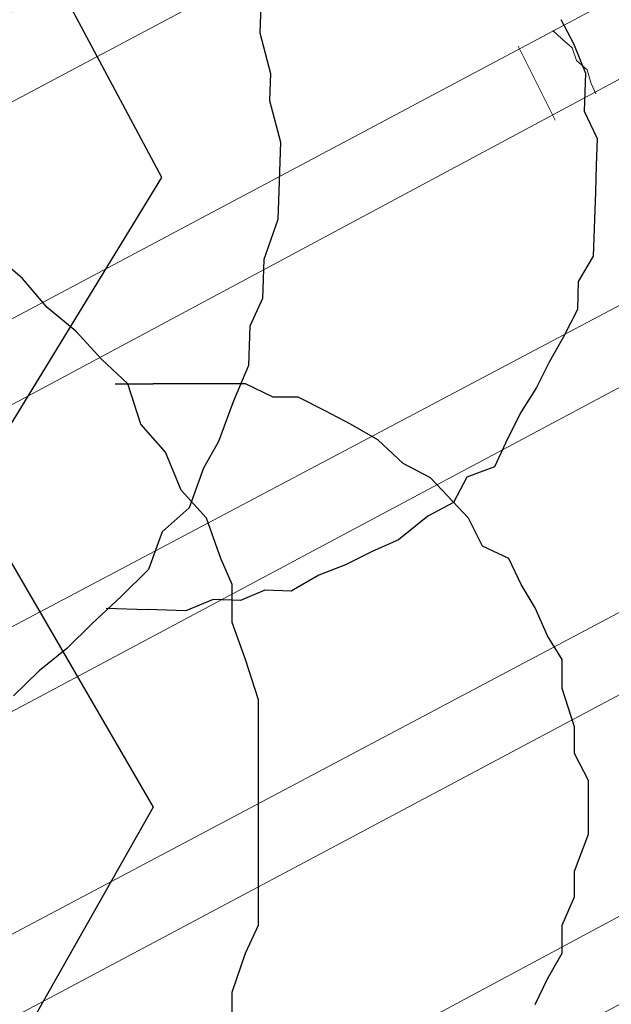
# Model space of a CAD drawing. Units: inches. Extents: x -8700 to -1767, y 2083 to 4924.
# Drawn here: x -6842 to -6835, y 2815 to 2827 of the extents above; entities that cross this region are included whole.
import ezdxf

# ---------------------------------------------------------------- set-up
doc = ezdxf.new("R2010")
doc.units = ezdxf.units.IN
doc.header["$MEASUREMENT"] = 0
doc.layers.add('Layer 1', color=7, linetype='Continuous')

# ---------------------------------------------------------------- blocks, each defined once
blk = doc.blocks.new('block 5443')
at = {"layer": 'Layer 1', "color": 7, "lineweight": 25}
blk.add_lwpolyline([(65.4807, -134.3021), (65.0453, -135.0705)], dxfattribs=at)
blk = doc.blocks.new('block 5446')
at = {"layer": 'Layer 1', "color": 7, "lineweight": 25}
blk.add_lwpolyline([(65.0453, -133.5523), (65.4807, -134.3021)], dxfattribs=at)
blk = doc.blocks.new('block 6253')
at = {"layer": 'Layer 1', "color": 7, "lineweight": 25}
blk.add_lwpolyline([(65.4235, -133.6666), (65.4807, -133.6666)], dxfattribs=at)
blk = doc.blocks.new('block 9268')
at = {"layer": 'Layer 1', "color": 7, "lineweight": 25}
blk.add_lwpolyline([(65.5992, -134.635), (65.5992, -134.5795)], dxfattribs=at)
blk = doc.blocks.new('block 9269')
at = {"layer": 'Layer 1', "color": 7, "lineweight": 25}
blk.add_lwpolyline([(65.5992, -134.5795), (65.6194, -134.5207)], dxfattribs=at)
blk = doc.blocks.new('block 9270')
at = {"layer": 'Layer 1', "color": 7, "lineweight": 25}
blk.add_lwpolyline([(65.6194, -134.5207), (65.6387, -134.4787)], dxfattribs=at)
blk = doc.blocks.new('block 9271')
at = {"layer": 'Layer 1', "color": 7, "lineweight": 25}
blk.add_lwpolyline([(65.6387, -134.4787), (65.6387, -134.4198)], dxfattribs=at)
blk = doc.blocks.new('block 9272')
at = {"layer": 'Layer 1', "color": 7, "lineweight": 25}
blk.add_lwpolyline([(65.6387, -134.4198), (65.6387, -134.3593)], dxfattribs=at)
blk = doc.blocks.new('block 9273')
at = {"layer": 'Layer 1', "color": 7, "lineweight": 25}
blk.add_lwpolyline([(65.6387, -134.3593), (65.6387, -134.3021)], dxfattribs=at)
blk = doc.blocks.new('block 9274')
at = {"layer": 'Layer 1', "color": 7, "lineweight": 25}
blk.add_lwpolyline([(65.6387, -134.3021), (65.6387, -134.2433)], dxfattribs=at)
blk = doc.blocks.new('block 9275')
at = {"layer": 'Layer 1', "color": 7, "lineweight": 25}
blk.add_lwpolyline([(65.6387, -134.2433), (65.6387, -134.1811)], dxfattribs=at)
blk = doc.blocks.new('block 9276')
at = {"layer": 'Layer 1', "color": 7, "lineweight": 25}
blk.add_lwpolyline([(65.6387, -134.1811), (65.6387, -134.1407)], dxfattribs=at)
blk = doc.blocks.new('block 9277')
at = {"layer": 'Layer 1', "color": 7, "lineweight": 25}
blk.add_lwpolyline([(65.6387, -134.1407), (65.6194, -134.0802)], dxfattribs=at)
blk = doc.blocks.new('block 9278')
at = {"layer": 'Layer 1', "color": 7, "lineweight": 25}
blk.add_lwpolyline([(65.6194, -134.0802), (65.5992, -134.0247)], dxfattribs=at)
blk = doc.blocks.new('block 9279')
at = {"layer": 'Layer 1', "color": 7, "lineweight": 25}
blk.add_lwpolyline([(65.5992, -134.0247), (65.5992, -133.9676)], dxfattribs=at)
blk = doc.blocks.new('block 9280')
at = {"layer": 'Layer 1', "color": 7, "lineweight": 25}
blk.add_lwpolyline([(65.5992, -133.9676), (65.5824, -133.9289)], dxfattribs=at)
blk = doc.blocks.new('block 9281')
at = {"layer": 'Layer 1', "color": 7, "lineweight": 25}
blk.add_lwpolyline([(65.5824, -133.9289), (65.5606, -133.8684)], dxfattribs=at)
blk = doc.blocks.new('block 9282')
at = {"layer": 'Layer 1', "color": 7, "lineweight": 25}
blk.add_lwpolyline([(65.5606, -133.8684), (65.5227, -133.8263)], dxfattribs=at)
blk = doc.blocks.new('block 9283')
at = {"layer": 'Layer 1', "color": 7, "lineweight": 25}
blk.add_lwpolyline([(65.5227, -133.8263), (65.4992, -133.7692)], dxfattribs=at)
blk = doc.blocks.new('block 9284')
at = {"layer": 'Layer 1', "color": 7, "lineweight": 25}
blk.add_lwpolyline([(65.4992, -133.7692), (65.4622, -133.7272)], dxfattribs=at)
blk = doc.blocks.new('block 9285')
at = {"layer": 'Layer 1', "color": 7, "lineweight": 25}
blk.add_lwpolyline([(65.4622, -133.7272), (65.4429, -133.6666)], dxfattribs=at)
blk = doc.blocks.new('block 9286')
at = {"layer": 'Layer 1', "color": 7, "lineweight": 25}
blk.add_lwpolyline([(65.4429, -133.6666), (65.4034, -133.6296)], dxfattribs=at)
blk = doc.blocks.new('block 9287')
at = {"layer": 'Layer 1', "color": 7, "lineweight": 25}
blk.add_lwpolyline([(65.4034, -133.6296), (65.3647, -133.5876)], dxfattribs=at)
blk = doc.blocks.new('block 9288')
at = {"layer": 'Layer 1', "color": 7, "lineweight": 25}
blk.add_lwpolyline([(65.3647, -133.5876), (65.3218, -133.5523)], dxfattribs=at)
blk = doc.blocks.new('block 9289')
at = {"layer": 'Layer 1', "color": 7, "lineweight": 25}
blk.add_lwpolyline([(65.3218, -133.5523), (65.2848, -133.5086)], dxfattribs=at)
blk = doc.blocks.new('block 9290')
at = {"layer": 'Layer 1', "color": 7, "lineweight": 25}
blk.add_lwpolyline([(65.2848, -133.5086), (65.2453, -133.475)], dxfattribs=at)
blk = doc.blocks.new('block 14854')
at = {"layer": 'Layer 1', "color": 7, "lineweight": 25}
blk.add_lwpolyline([(66.054, -134.598), (66.0725, -134.5594)], dxfattribs=at)
blk = doc.blocks.new('block 14855')
at = {"layer": 'Layer 1', "color": 7, "lineweight": 25}
blk.add_lwpolyline([(66.0725, -134.5594), (66.0944, -134.5207)], dxfattribs=at)
blk = doc.blocks.new('block 14856')
at = {"layer": 'Layer 1', "color": 7, "lineweight": 25}
blk.add_lwpolyline([(66.0944, -134.5207), (66.0944, -134.4787)], dxfattribs=at)
blk = doc.blocks.new('block 14857')
at = {"layer": 'Layer 1', "color": 7, "lineweight": 25}
blk.add_lwpolyline([(66.0944, -134.4787), (66.1128, -134.4366)], dxfattribs=at)
blk = doc.blocks.new('block 14858')
at = {"layer": 'Layer 1', "color": 7, "lineweight": 25}
blk.add_lwpolyline([(66.1128, -134.4366), (66.1128, -134.398)], dxfattribs=at)
blk = doc.blocks.new('block 14859')
at = {"layer": 'Layer 1', "color": 7, "lineweight": 25}
blk.add_lwpolyline([(66.1128, -134.398), (66.1339, -134.3425)], dxfattribs=at)
blk = doc.blocks.new('block 14860')
at = {"layer": 'Layer 1', "color": 7, "lineweight": 25}
blk.add_lwpolyline([(66.1339, -134.3425), (66.1339, -134.3021)], dxfattribs=at)
blk = doc.blocks.new('block 14861')
at = {"layer": 'Layer 1', "color": 7, "lineweight": 25}
blk.add_lwpolyline([(66.1339, -134.3021), (66.1339, -134.2618)], dxfattribs=at)
blk = doc.blocks.new('block 14862')
at = {"layer": 'Layer 1', "color": 7, "lineweight": 25}
blk.add_lwpolyline([(66.1339, -134.2618), (66.1128, -134.2214)], dxfattribs=at)
blk = doc.blocks.new('block 14863')
at = {"layer": 'Layer 1', "color": 7, "lineweight": 25}
blk.add_lwpolyline([(66.1128, -134.2214), (66.1128, -134.1811)], dxfattribs=at)
blk = doc.blocks.new('block 14864')
at = {"layer": 'Layer 1', "color": 7, "lineweight": 25}
blk.add_lwpolyline([(66.1128, -134.1811), (66.0944, -134.1239)], dxfattribs=at)
blk = doc.blocks.new('block 14865')
at = {"layer": 'Layer 1', "color": 7, "lineweight": 25}
blk.add_lwpolyline([(66.0944, -134.1239), (66.0944, -134.0802)], dxfattribs=at)
blk = doc.blocks.new('block 14866')
at = {"layer": 'Layer 1', "color": 7, "lineweight": 25}
blk.add_lwpolyline([(66.0944, -134.0802), (66.0725, -134.0449)], dxfattribs=at)
blk = doc.blocks.new('block 14867')
at = {"layer": 'Layer 1', "color": 7, "lineweight": 25}
blk.add_lwpolyline([(66.0725, -134.0449), (66.054, -134.0029)], dxfattribs=at)
blk = doc.blocks.new('block 14868')
at = {"layer": 'Layer 1', "color": 7, "lineweight": 25}
blk.add_lwpolyline([(66.054, -134.0029), (66.033, -133.9676)], dxfattribs=at)
blk = doc.blocks.new('block 14869')
at = {"layer": 'Layer 1', "color": 7, "lineweight": 25}
blk.add_lwpolyline([(66.033, -133.9676), (66.0145, -133.9289)], dxfattribs=at)
blk = doc.blocks.new('block 14870')
at = {"layer": 'Layer 1', "color": 7, "lineweight": 25}
blk.add_lwpolyline([(66.0145, -133.9289), (65.975, -133.9104)], dxfattribs=at)
blk = doc.blocks.new('block 14871')
at = {"layer": 'Layer 1', "color": 7, "lineweight": 25}
blk.add_lwpolyline([(65.975, -133.9104), (65.954, -133.8684)], dxfattribs=at)
blk = doc.blocks.new('block 14872')
at = {"layer": 'Layer 1', "color": 7, "lineweight": 25}
blk.add_lwpolyline([(65.954, -133.8684), (65.9145, -133.8263)], dxfattribs=at)
blk = doc.blocks.new('block 14873')
at = {"layer": 'Layer 1', "color": 7, "lineweight": 25}
blk.add_lwpolyline([(65.9145, -133.8263), (65.8968, -133.8079)], dxfattribs=at)
blk = doc.blocks.new('block 14874')
at = {"layer": 'Layer 1', "color": 7, "lineweight": 25}
blk.add_lwpolyline([(65.8968, -133.8079), (65.8556, -133.786)], dxfattribs=at)
blk = doc.blocks.new('block 14875')
at = {"layer": 'Layer 1', "color": 7, "lineweight": 25}
blk.add_lwpolyline([(65.8556, -133.786), (65.8178, -133.7507)], dxfattribs=at)
blk = doc.blocks.new('block 14876')
at = {"layer": 'Layer 1', "color": 7, "lineweight": 25}
blk.add_lwpolyline([(65.8178, -133.7507), (65.7766, -133.7272)], dxfattribs=at)
blk = doc.blocks.new('block 14877')
at = {"layer": 'Layer 1', "color": 7, "lineweight": 25}
blk.add_lwpolyline([(65.7766, -133.7272), (65.7388, -133.707)], dxfattribs=at)
blk = doc.blocks.new('block 14878')
at = {"layer": 'Layer 1', "color": 7, "lineweight": 25}
blk.add_lwpolyline([(65.7388, -133.707), (65.6984, -133.6868)], dxfattribs=at)
blk = doc.blocks.new('block 14879')
at = {"layer": 'Layer 1', "color": 7, "lineweight": 25}
blk.add_lwpolyline([(65.6984, -133.6868), (65.6606, -133.6868)], dxfattribs=at)
blk = doc.blocks.new('block 14880')
at = {"layer": 'Layer 1', "color": 7, "lineweight": 25}
blk.add_lwpolyline([(65.6606, -133.6868), (65.6194, -133.6666)], dxfattribs=at)
blk = doc.blocks.new('block 14881')
at = {"layer": 'Layer 1', "color": 7, "lineweight": 25}
blk.add_lwpolyline([(65.6194, -133.6666), (65.5824, -133.6666)], dxfattribs=at)
blk = doc.blocks.new('block 14882')
at = {"layer": 'Layer 1', "color": 7, "lineweight": 25}
blk.add_lwpolyline([(65.5824, -133.6666), (65.5227, -133.6666)], dxfattribs=at)
blk = doc.blocks.new('block 14883')
at = {"layer": 'Layer 1', "color": 7, "lineweight": 25}
blk.add_lwpolyline([(65.5227, -133.6666), (65.4807, -133.6666)], dxfattribs=at)
blk = doc.blocks.new('block 4748')
at = {"layer": 'Layer 1', "color": 7, "lineweight": 20}
blk.add_lwpolyline([(119.9717, -134.0869), (119.912, -134.1962)], dxfattribs=at)
blk = doc.blocks.new('block 5104')
at = {"layer": 'Layer 1', "color": 7, "lineweight": 20}
blk.add_lwpolyline([(120.1188, -133.2396), (122.0211, -134.3408)], dxfattribs=at)
blk = doc.blocks.new('block 5105')
at = {"layer": 'Layer 1', "color": 7, "lineweight": 20}
blk.add_lwpolyline([(120.0583, -133.3354), (122.0211, -134.4736)], dxfattribs=at)
blk = doc.blocks.new('block 5106')
at = {"layer": 'Layer 1', "color": 7, "lineweight": 20}
blk.add_lwpolyline([(119.912, -133.5876), (122.0211, -134.8065)], dxfattribs=at)
blk = doc.blocks.new('block 5107')
at = {"layer": 'Layer 1', "color": 7, "lineweight": 20}
blk.add_lwpolyline([(119.8524, -133.6919), (121.9623, -134.9074)], dxfattribs=at)
blk = doc.blocks.new('block 5108')
at = {"layer": 'Layer 1', "color": 7, "lineweight": 20}
blk.add_lwpolyline([(119.7128, -133.9424), (121.8219, -135.1596)], dxfattribs=at)
blk = doc.blocks.new('block 5109')
at = {"layer": 'Layer 1', "color": 7, "lineweight": 20}
blk.add_lwpolyline([(119.6548, -134.0365), (121.7648, -135.2621)], dxfattribs=at)
blk = doc.blocks.new('block 5110')
at = {"layer": 'Layer 1', "color": 7, "lineweight": 20}
blk.add_lwpolyline([(119.5069, -134.2988), (121.6168, -135.5093)], dxfattribs=at)
blk = doc.blocks.new('block 5111')
at = {"layer": 'Layer 1', "color": 7, "lineweight": 20}
blk.add_lwpolyline([(119.4464, -134.3879), (121.5563, -135.6084)], dxfattribs=at)
blk = doc.blocks.new('block 5112')
at = {"layer": 'Layer 1', "color": 7, "lineweight": 20}
blk.add_lwpolyline([(119.2992, -134.6485), (121.4176, -135.8657)], dxfattribs=at)
blk = doc.blocks.new('block 5113')
at = {"layer": 'Layer 1', "color": 7, "lineweight": 20}
blk.add_lwpolyline([(119.2488, -134.7443), (121.3579, -135.9615)], dxfattribs=at)
blk = doc.blocks.new('block 5114')
at = {"layer": 'Layer 1', "color": 7, "lineweight": 20}
blk.add_lwpolyline([(119.1017, -134.9948), (121.2116, -136.2221)], dxfattribs=at)
blk = doc.blocks.new('block 5115')
at = {"layer": 'Layer 1', "color": 7, "lineweight": 20}
blk.add_lwpolyline([(119.0429, -135.0974), (121.1503, -136.3179)], dxfattribs=at)
blk = doc.blocks.new('block 5116')
at = {"layer": 'Layer 1', "color": 7, "lineweight": 20}
blk.add_lwpolyline([(118.8932, -135.3512), (121.004, -136.5701)], dxfattribs=at)
blk = doc.blocks.new('block 5117')
at = {"layer": 'Layer 1', "color": 7, "lineweight": 20}
blk.add_lwpolyline([(118.8445, -135.447), (120.9536, -136.6727)], dxfattribs=at)
blk = doc.blocks.new('block 5303')
at = {"layer": 'Layer 1', "color": 7, "lineweight": 25}
blk.add_lwpolyline([(120.5602, -134.9511), (120.4988, -134.9511)], dxfattribs=at)
blk = doc.blocks.new('block 5980')
at = {"layer": 'Layer 1', "color": 7, "lineweight": 25}
blk.add_lwpolyline([(120.4988, -134.3021), (120.9334, -133.5523)], dxfattribs=at)
blk = doc.blocks.new('block 5986')
at = {"layer": 'Layer 1', "color": 7, "lineweight": 25}
blk.add_lwpolyline([(120.9334, -135.0705), (120.4988, -134.3021)], dxfattribs=at)
blk = doc.blocks.new('block 7736')
at = {"layer": 'Layer 1', "color": 7, "lineweight": 20}
blk.add_lwpolyline([(119.9205, -134.0617), (119.9062, -134.0735)], dxfattribs=at)
blk = doc.blocks.new('block 7737')
at = {"layer": 'Layer 1', "color": 7, "lineweight": 20}
blk.add_lwpolyline([(119.9062, -134.0735), (119.8902, -134.0869)], dxfattribs=at)
blk = doc.blocks.new('block 7738')
at = {"layer": 'Layer 1', "color": 7, "lineweight": 20}
blk.add_lwpolyline([(119.8902, -134.0869), (119.8835, -134.1054)], dxfattribs=at)
blk = doc.blocks.new('block 7739')
at = {"layer": 'Layer 1', "color": 7, "lineweight": 20}
blk.add_lwpolyline([(119.8835, -134.1054), (119.8667, -134.1189)], dxfattribs=at)
blk = doc.blocks.new('block 7740')
at = {"layer": 'Layer 1', "color": 7, "lineweight": 20}
blk.add_lwpolyline([(119.8667, -134.1189), (119.8599, -134.1391)], dxfattribs=at)
blk = doc.blocks.new('block 7741')
at = {"layer": 'Layer 1', "color": 7, "lineweight": 20}
blk.add_lwpolyline([(119.8599, -134.1391), (119.8524, -134.1542)], dxfattribs=at)
blk = doc.blocks.new('block 8943')
at = {"layer": 'Layer 1', "color": 7, "lineweight": 25}
blk.add_lwpolyline([(119.9087, -134.0449), (119.8885, -134.0802)], dxfattribs=at)
blk = doc.blocks.new('block 8944')
at = {"layer": 'Layer 1', "color": 7, "lineweight": 25}
blk.add_lwpolyline([(119.8885, -134.0802), (119.8692, -134.1239)], dxfattribs=at)
blk = doc.blocks.new('block 8945')
at = {"layer": 'Layer 1', "color": 7, "lineweight": 25}
blk.add_lwpolyline([(119.8692, -134.1239), (119.8692, -134.1811)], dxfattribs=at)
blk = doc.blocks.new('block 8946')
at = {"layer": 'Layer 1', "color": 7, "lineweight": 25}
blk.add_lwpolyline([(119.8692, -134.1811), (119.8482, -134.2214)], dxfattribs=at)
blk = doc.blocks.new('block 8947')
at = {"layer": 'Layer 1', "color": 7, "lineweight": 25}
blk.add_lwpolyline([(119.8482, -134.2214), (119.8482, -134.2618)], dxfattribs=at)
blk = doc.blocks.new('block 8948')
at = {"layer": 'Layer 1', "color": 7, "lineweight": 25}
blk.add_lwpolyline([(119.8482, -134.2618), (119.8482, -134.3021)], dxfattribs=at)
blk = doc.blocks.new('block 8949')
at = {"layer": 'Layer 1', "color": 7, "lineweight": 25}
blk.add_lwpolyline([(119.8482, -134.3021), (119.8482, -134.3425)], dxfattribs=at)
blk = doc.blocks.new('block 8950')
at = {"layer": 'Layer 1', "color": 7, "lineweight": 25}
blk.add_lwpolyline([(119.8482, -134.3425), (119.8482, -134.398)], dxfattribs=at)
blk = doc.blocks.new('block 8951')
at = {"layer": 'Layer 1', "color": 7, "lineweight": 25}
blk.add_lwpolyline([(119.8482, -134.398), (119.8692, -134.4366)], dxfattribs=at)
blk = doc.blocks.new('block 8952')
at = {"layer": 'Layer 1', "color": 7, "lineweight": 25}
blk.add_lwpolyline([(119.8692, -134.4366), (119.8692, -134.4787)], dxfattribs=at)
blk = doc.blocks.new('block 8953')
at = {"layer": 'Layer 1', "color": 7, "lineweight": 25}
blk.add_lwpolyline([(119.8692, -134.4787), (119.8885, -134.5207)], dxfattribs=at)
blk = doc.blocks.new('block 8954')
at = {"layer": 'Layer 1', "color": 7, "lineweight": 25}
blk.add_lwpolyline([(119.8885, -134.5207), (119.9087, -134.5594)], dxfattribs=at)
blk = doc.blocks.new('block 8955')
at = {"layer": 'Layer 1', "color": 7, "lineweight": 25}
blk.add_lwpolyline([(119.9087, -134.5594), (119.9263, -134.598)], dxfattribs=at)
blk = doc.blocks.new('block 8956')
at = {"layer": 'Layer 1', "color": 7, "lineweight": 25}
blk.add_lwpolyline([(119.9263, -134.598), (119.9482, -134.635)], dxfattribs=at)
blk = doc.blocks.new('block 8957')
at = {"layer": 'Layer 1', "color": 7, "lineweight": 25}
blk.add_lwpolyline([(119.9482, -134.635), (119.9667, -134.6754)], dxfattribs=at)
blk = doc.blocks.new('block 8958')
at = {"layer": 'Layer 1', "color": 7, "lineweight": 25}
blk.add_lwpolyline([(119.9667, -134.6754), (119.9852, -134.7191)], dxfattribs=at)
blk = doc.blocks.new('block 8959')
at = {"layer": 'Layer 1', "color": 7, "lineweight": 25}
blk.add_lwpolyline([(119.9852, -134.7191), (120.0264, -134.7359)], dxfattribs=at)
blk = doc.blocks.new('block 8960')
at = {"layer": 'Layer 1', "color": 7, "lineweight": 25}
blk.add_lwpolyline([(120.0264, -134.7359), (120.0449, -134.7746)], dxfattribs=at)
blk = doc.blocks.new('block 8961')
at = {"layer": 'Layer 1', "color": 7, "lineweight": 25}
blk.add_lwpolyline([(120.0449, -134.7746), (120.0827, -134.7964)], dxfattribs=at)
blk = doc.blocks.new('block 8962')
at = {"layer": 'Layer 1', "color": 7, "lineweight": 25}
blk.add_lwpolyline([(120.0827, -134.7964), (120.1256, -134.8334)], dxfattribs=at)
blk = doc.blocks.new('block 8963')
at = {"layer": 'Layer 1', "color": 7, "lineweight": 25}
blk.add_lwpolyline([(120.1256, -134.8334), (120.1634, -134.8519)], dxfattribs=at)
blk = doc.blocks.new('block 8964')
at = {"layer": 'Layer 1', "color": 7, "lineweight": 25}
blk.add_lwpolyline([(120.1634, -134.8519), (120.2037, -134.8738)], dxfattribs=at)
blk = doc.blocks.new('block 8965')
at = {"layer": 'Layer 1', "color": 7, "lineweight": 25}
blk.add_lwpolyline([(120.2037, -134.8738), (120.2433, -134.8906)], dxfattribs=at)
blk = doc.blocks.new('block 8966')
at = {"layer": 'Layer 1', "color": 7, "lineweight": 25}
blk.add_lwpolyline([(120.2433, -134.8906), (120.2836, -134.9158)], dxfattribs=at)
blk = doc.blocks.new('block 8967')
at = {"layer": 'Layer 1', "color": 7, "lineweight": 25}
blk.add_lwpolyline([(120.2836, -134.9158), (120.3231, -134.9158)], dxfattribs=at)
blk = doc.blocks.new('block 8968')
at = {"layer": 'Layer 1', "color": 7, "lineweight": 25}
blk.add_lwpolyline([(120.3231, -134.9158), (120.3593, -134.9326)], dxfattribs=at)
blk = doc.blocks.new('block 8969')
at = {"layer": 'Layer 1', "color": 7, "lineweight": 25}
blk.add_lwpolyline([(120.3593, -134.9326), (120.4004, -134.9326)], dxfattribs=at)
blk = doc.blocks.new('block 8970')
at = {"layer": 'Layer 1', "color": 7, "lineweight": 25}
blk.add_lwpolyline([(120.4004, -134.9326), (120.4408, -134.9511)], dxfattribs=at)
blk = doc.blocks.new('block 8971')
at = {"layer": 'Layer 1', "color": 7, "lineweight": 25}
blk.add_lwpolyline([(120.4408, -134.9511), (120.4988, -134.9511)], dxfattribs=at)
blk = doc.blocks.new('block 9167')
at = {"layer": 'Layer 1', "color": 7, "lineweight": 25}
blk.add_lwpolyline([(120.3593, -134.0247), (120.3593, -134.0802)], dxfattribs=at)
blk = doc.blocks.new('block 9168')
at = {"layer": 'Layer 1', "color": 7, "lineweight": 25}
blk.add_lwpolyline([(120.3593, -134.0802), (120.3416, -134.1407)], dxfattribs=at)
blk = doc.blocks.new('block 9169')
at = {"layer": 'Layer 1', "color": 7, "lineweight": 25}
blk.add_lwpolyline([(120.3416, -134.1407), (120.3416, -134.1811)], dxfattribs=at)
blk = doc.blocks.new('block 9170')
at = {"layer": 'Layer 1', "color": 7, "lineweight": 25}
blk.add_lwpolyline([(120.3416, -134.1811), (120.3231, -134.2433)], dxfattribs=at)
blk = doc.blocks.new('block 9171')
at = {"layer": 'Layer 1', "color": 7, "lineweight": 25}
blk.add_lwpolyline([(120.3231, -134.2433), (120.3231, -134.3021)], dxfattribs=at)
blk = doc.blocks.new('block 9172')
at = {"layer": 'Layer 1', "color": 7, "lineweight": 25}
blk.add_lwpolyline([(120.3231, -134.3021), (120.3231, -134.3593)], dxfattribs=at)
blk = doc.blocks.new('block 9173')
at = {"layer": 'Layer 1', "color": 7, "lineweight": 25}
blk.add_lwpolyline([(120.3231, -134.3593), (120.3416, -134.4198)], dxfattribs=at)
blk = doc.blocks.new('block 9174')
at = {"layer": 'Layer 1', "color": 7, "lineweight": 25}
blk.add_lwpolyline([(120.3416, -134.4198), (120.3416, -134.4787)], dxfattribs=at)
blk = doc.blocks.new('block 9175')
at = {"layer": 'Layer 1', "color": 7, "lineweight": 25}
blk.add_lwpolyline([(120.3416, -134.4787), (120.3593, -134.5207)], dxfattribs=at)
blk = doc.blocks.new('block 9176')
at = {"layer": 'Layer 1', "color": 7, "lineweight": 25}
blk.add_lwpolyline([(120.3593, -134.5207), (120.3593, -134.5795)], dxfattribs=at)
blk = doc.blocks.new('block 9177')
at = {"layer": 'Layer 1', "color": 7, "lineweight": 25}
blk.add_lwpolyline([(120.3593, -134.5795), (120.3803, -134.635)], dxfattribs=at)
blk = doc.blocks.new('block 9178')
at = {"layer": 'Layer 1', "color": 7, "lineweight": 25}
blk.add_lwpolyline([(120.3803, -134.635), (120.4004, -134.6955)], dxfattribs=at)
blk = doc.blocks.new('block 9179')
at = {"layer": 'Layer 1', "color": 7, "lineweight": 25}
blk.add_lwpolyline([(120.4004, -134.6955), (120.4215, -134.7359)], dxfattribs=at)
blk = doc.blocks.new('block 9180')
at = {"layer": 'Layer 1', "color": 7, "lineweight": 25}
blk.add_lwpolyline([(120.4215, -134.7359), (120.4408, -134.7964)], dxfattribs=at)
blk = doc.blocks.new('block 9181')
at = {"layer": 'Layer 1', "color": 7, "lineweight": 25}
blk.add_lwpolyline([(120.4408, -134.7964), (120.4803, -134.8334)], dxfattribs=at)
blk = doc.blocks.new('block 9182')
at = {"layer": 'Layer 1', "color": 7, "lineweight": 25}
blk.add_lwpolyline([(120.4803, -134.8334), (120.4988, -134.8906)], dxfattribs=at)
blk = doc.blocks.new('block 9183')
at = {"layer": 'Layer 1', "color": 7, "lineweight": 25}
blk.add_lwpolyline([(120.4988, -134.8906), (120.5383, -134.9326)], dxfattribs=at)
blk = doc.blocks.new('block 9184')
at = {"layer": 'Layer 1', "color": 7, "lineweight": 25}
blk.add_lwpolyline([(120.5383, -134.9326), (120.5803, -134.9746)], dxfattribs=at)
blk = doc.blocks.new('block 9185')
at = {"layer": 'Layer 1', "color": 7, "lineweight": 25}
blk.add_lwpolyline([(120.5803, -134.9746), (120.6173, -135.0133)], dxfattribs=at)
blk = doc.blocks.new('block 9186')
at = {"layer": 'Layer 1', "color": 7, "lineweight": 25}
blk.add_lwpolyline([(120.6173, -135.0133), (120.6577, -135.0486)], dxfattribs=at)
blk = doc.blocks.new('block 9187')
at = {"layer": 'Layer 1', "color": 7, "lineweight": 25}
blk.add_lwpolyline([(120.6577, -135.0486), (120.6947, -135.0873)], dxfattribs=at)

msp = doc.modelspace()

# ---------------------------------------------------------------- block references
at = {"layer": 'Layer 1', "xscale": -8.55560706, "yscale": 8.55560706, "zscale": 8.55560706, "rotation": 358.0310157710181}
for name in ['block 5104', 'block 5105', 'block 5106', 'block 5980', 'block 5107', 'block 5108', 'block 5109', 'block 9167', 'block 8943', 'block 9168', 'block 7736', 'block 7737', 'block 8944', 'block 4748', 'block 7738', 'block 7739', 'block 8945', 'block 7740', 'block 9169', 'block 7741', 'block 9170', 'block 8946', 'block 8947', 'block 5110', 'block 9171', 'block 5986', 'block 8948', 'block 9172', 'block 8949', 'block 5111', 'block 9173', 'block 8950', 'block 9174', 'block 8951', 'block 8952', 'block 9175', 'block 8953', 'block 9176', 'block 8954', 'block 9177', 'block 8955', 'block 5112', 'block 8956', 'block 9178', 'block 8957', 'block 9179', 'block 8958', 'block 5113', 'block 8959', 'block 9180', 'block 8960', 'block 8961', 'block 9181', 'block 8962', 'block 9182', 'block 8963', 'block 8964', 'block 8965', 'block 9183', 'block 8966', 'block 8968', 'block 8967', 'block 9184', 'block 8970', 'block 8969', 'block 5303', 'block 8971', 'block 5114', 'block 9185', 'block 9186', 'block 9187', 'block 5115', 'block 5116', 'block 5117']:
    msp.add_blockref(name, (-5770.693, 3938.123), dxfattribs=at)
at = {"layer": 'Layer 1', "xscale": 8.55560706, "yscale": 8.55560706, "zscale": 8.55560706}
for name in ['block 9290', 'block 9289', 'block 5446', 'block 9288', 'block 9287', 'block 9286', 'block 6253', 'block 9285', 'block 14883', 'block 14882', 'block 14881', 'block 14880', 'block 14879', 'block 14878', 'block 14877', 'block 9284', 'block 14876', 'block 14875', 'block 9283', 'block 14874', 'block 14873', 'block 9282', 'block 14872', 'block 9281', 'block 14871', 'block 14870', 'block 9280', 'block 14869', 'block 9279', 'block 14868', 'block 14867', 'block 9278', 'block 14866', 'block 9277', 'block 14865', 'block 14864', 'block 9276', 'block 9275', 'block 14863', 'block 14862', 'block 9274', 'block 14861', 'block 5443', 'block 9273', 'block 14860', 'block 14859', 'block 9272', 'block 14858', 'block 9271', 'block 14857', 'block 9270', 'block 14856', 'block 9269', 'block 14855', 'block 14854', 'block 9268']:
    msp.add_blockref(name, (-7400.844, 3966.136), dxfattribs=at)

doc.saveas('drawing.dxf')
